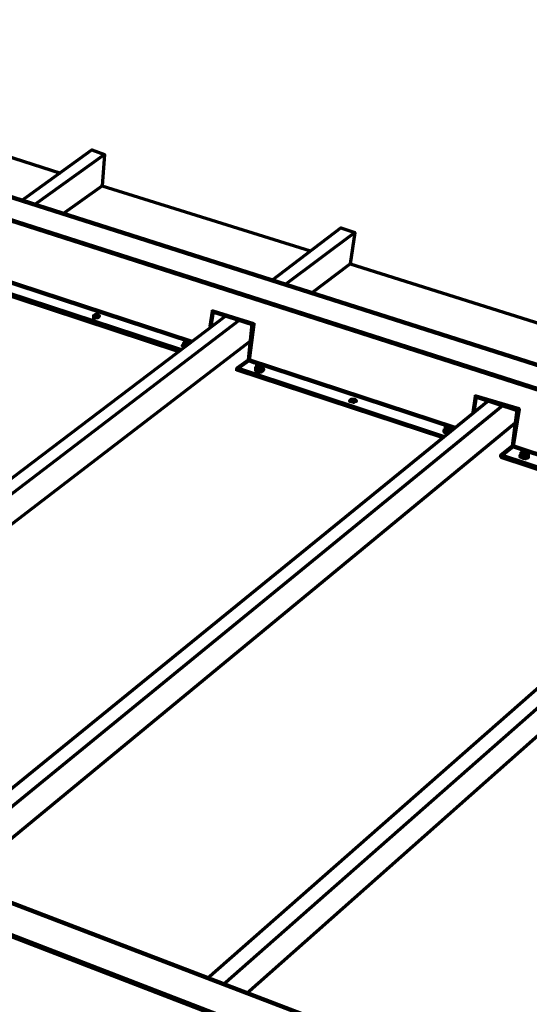
# Paper-space layout 'PF-04-V' of a CAD drawing. Units: inches. Extents: x 0 to 10, y 0 to 379.
# Drawn here: x 5 to 6, y 7 to 8 of the extents above; entities that cross this region are included whole.
import ezdxf

# ---------------------------------------------------------------- set-up
doc = ezdxf.new("R2010")
doc.units = ezdxf.units.IN
doc.header["$MEASUREMENT"] = 0

# ---------------------------------------------------------------- blocks, each defined once
blk = doc.blocks.new('A$C05D13845')
at = {"color": 3, "linetype": 'Continuous', "lineweight": 211}
for p, q in [((7.5767, 4.1117, 0), (4.3133, 5.1533, 0)), ((5.8483, 4.525, 0), (5.8467, 4.5233, 0))]:
    blk.add_line(p, q, dxfattribs=at)
at = {"color": 3, "linetype": 'Continuous', "lineweight": 70}
for p, q in [((5.125, 4.8933, 0), (5.2267, 4.9667, 0)), ((5.485, 4.78, 0), (5.5833, 4.855, 0)), ((5.4183, 4.7283, 0), (4.5767, 4.09, 0)), ((5.4367, 4.7217, 0), (4.5983, 4.0817, 0)), ((5.455, 4.6933, 0), (4.6383, 4.0667, 0)), ((5.4617, 4.6517, 0), (5.4617, 4.655, 0)), ((5.4717, 4.6517, 0), (5.4717, 4.6533, 0)), ((5.795, 4.6067, 0), (4.9733, 3.9383, 0)), ((4.995, 3.93, 0), (5.815, 4.6, 0)), ((5.8333, 4.575, 0), (5.0333, 3.915, 0)), ((5.7333, 4.5667, 0), (5.7333, 4.5683, 0)), ((5.7417, 4.565, 0), (5.7417, 4.5667, 0)), ((5.8517, 4.5267, 0), (5.8517, 4.5283, 0)), ((6.19, 4.48, 0), (5.3917, 3.7783, 0)), ((5.415, 3.77, 0), (6.2117, 4.4717, 0)), ((6.2317, 4.4517, 0), (5.4483, 3.7567, 0))]:
    blk.add_line(p, q, dxfattribs=at)
at = {"color": 3, "linetype": 'Continuous', "lineweight": 211, "elevation": 0}
for points in [[(4.2817, 5.1333), (4.2817, 5.1317), (7.5767, 4.0733), (4.2817, 5.1317), (4.3133, 5.1533), (4.3133, 5.15)], [(4.475, 5.1), (4.3133, 5.1517), (4.2817, 5.1317), (7.5767, 4.075)], [(5.09, 4.7833), (5.095, 4.8333), (5.095, 4.835), (5.095, 4.8333), (5.04, 4.8517), (5.0383, 4.8317), (5.04, 4.8517), (5.095, 4.835), (5.0917, 4.7817), (5.0733, 4.77), (5.0733, 4.7717), (5.0733, 4.77), (5.3517, 4.6783)], [(5.3533, 4.68), (5.0733, 4.7717), (5.09, 4.7833), (5.3683, 4.6917)], [(5.2367, 4.7283), (5.235, 4.7267), (5.2367, 4.7283), (5.235, 4.7283), (5.235, 4.7267), (5.2317, 4.7267), (5.23, 4.7267), (5.23, 4.7283), (5.2317, 4.73), (5.2333, 4.73), (5.235, 4.73), (5.235, 4.7283), (5.2317, 4.7283), (5.23, 4.7267), (5.23, 4.725), (5.2317, 4.725)], [(5.23, 4.7267), (5.23, 4.7283), (5.23, 4.7267), (5.23, 4.7283), (5.23, 4.73)], [(5.4583, 4.7183), (5.4583, 4.7167), (5.4, 4.735), (5.3967, 4.7133), (5.4, 4.735), (5.4567, 4.7167), (5.4567, 4.715)], [(5.4, 4.735), (5.4, 4.7367)], [(5.235, 4.7267), (5.235, 4.7267), (5.235, 4.7267)], [(5.235, 4.725), (5.235, 4.725), (5.235, 4.725)], [(5.435, 4.6517), (5.435, 4.6533), (5.4517, 4.665), (5.4567, 4.7167), (5.4583, 4.7167), (5.4517, 4.665), (5.4517, 4.6633)], [(5.36, 4.685), (5.36, 4.685), (5.36, 4.685)], [(5.7467, 4.5683), (5.4517, 4.665), (5.46, 4.6617)], [(5.435, 4.65), (5.435, 4.6533), (5.7317, 4.555)], [(5.4367, 4.6517), (5.435, 4.6517), (5.73, 4.555)], [(5.4633, 4.65), (5.4633, 4.6517), (5.4633, 4.65), (5.465, 4.65), (5.4667, 4.65), (5.4683, 4.65), (5.47, 4.65)], [(5.605, 4.6067), (5.6033, 4.6067), (5.605, 4.6067), (5.6033, 4.6083), (5.5983, 4.6083), (5.6, 4.6083), (5.6017, 4.6067), (5.6033, 4.6067), (5.6017, 4.605), (5.6, 4.6067), (5.5983, 4.6067), (5.5983, 4.6083), (5.5967, 4.6067), (5.5983, 4.6067), (5.5983, 4.6083), (5.5983, 4.6067)], [(5.6033, 4.6083), (5.6033, 4.6083), (5.6033, 4.6083)], [(5.6033, 4.605), (5.6033, 4.605), (5.6033, 4.605)], [(5.8367, 4.5933), (5.7767, 4.6133), (5.7733, 4.59), (5.7767, 4.6133)], [(5.83, 4.5417), (5.8367, 4.5933), (5.8383, 4.595), (5.7767, 4.6133), (5.7767, 4.615)], [(5.8383, 4.5933), (5.8383, 4.595), (5.83, 4.5417), (6.1433, 4.4383), (5.83, 4.5417), (5.8133, 4.5283), (6.1283, 4.425)], [(6.8717, 3.2083), (6.84, 3.1717), (6.84, 3.1733), (6.8733, 3.2117), (3.355, 4.56), (3.355, 4.5583)], [(5.7333, 4.5633), (5.735, 4.5617), (5.7383, 4.5617)], [(5.7333, 4.5617), (5.7333, 4.5617), (5.7333, 4.5617)], [(5.735, 4.5617), (5.735, 4.5617), (5.735, 4.5617)], [(3.315, 4.535), (3.315, 4.5333), (3.32, 4.445), (3.3133, 4.535), (6.84, 3.1733), (6.8383, 3.165), (6.84, 3.1667), (6.8383, 3.1667), (6.84, 3.1717), (3.3183, 4.5317)], [(5.8133, 4.53), (5.8133, 4.5267), (5.815, 4.5283)], [(5.8133, 4.5283), (5.8133, 4.5267), (6.1267, 4.4233)], [(5.85, 4.525), (5.85, 4.5267), (5.8483, 4.525), (5.845, 4.525), (5.8433, 4.5267), (5.8433, 4.5267)], [(5.85, 4.5267), (5.85, 4.5267), (5.85, 4.5267)]]:
    blk.add_lwpolyline(points, dxfattribs=at)
at = {"color": 3, "linetype": 'Continuous', "lineweight": 70, "elevation": 0}
for points in [[(4.9033, 5.0667), (4.9017, 5.0233), (5.1817, 4.9333)], [(5.2267, 4.965), (5.2267, 4.9667), (5.245, 4.96), (5.145, 4.8883)], [(5.245, 4.96), (5.2417, 4.915), (5.2417, 4.9167)], [(5.185, 4.875), (5.2417, 4.915), (5.54, 4.8217)], [(5.5833, 4.8533), (5.5833, 4.855), (5.6033, 4.8483), (5.5033, 4.7733)], [(5.6033, 4.8483), (5.5967, 4.8033), (5.5967, 4.8033)], [(5.5417, 4.7617), (5.5967, 4.8033), (5.9133, 4.7033)], [(5.365, 4.6883), (5.3633, 4.6883), (5.3617, 4.6883), (5.3633, 4.6883), (5.36, 4.6883), (5.36, 4.69), (5.36, 4.6883), (5.36, 4.685), (5.3583, 4.6867), (5.3583, 4.6883), (5.3567, 4.6867), (5.3583, 4.685), (5.3583, 4.6833), (5.3583, 4.685), (5.3583, 4.6833), (5.3583, 4.685), (5.3583, 4.6833), (5.3583, 4.685), (5.3567, 4.685), (5.3583, 4.685), (5.3567, 4.685), (5.3583, 4.6867), (5.3567, 4.685), (5.3583, 4.6867), (5.3567, 4.685), (5.3583, 4.685), (5.3567, 4.685), (5.3583, 4.685), (5.3567, 4.685), (5.3583, 4.6867), (5.3567, 4.685), (5.3583, 4.6867), (5.3583, 4.69), (5.36, 4.6917), (5.3617, 4.6917), (5.3633, 4.6917), (5.365, 4.6917), (5.365, 4.69), (5.3667, 4.6917), (5.3667, 4.69), (5.3667, 4.6917), (5.365, 4.69), (5.365, 4.6917), (5.365, 4.69), (5.365, 4.6917), (5.365, 4.69), (5.365, 4.6917), (5.3617, 4.6917), (5.36, 4.69), (5.3617, 4.6917), (5.36, 4.69), (5.3617, 4.6917), (5.36, 4.69), (5.3617, 4.6917), (5.36, 4.69), (5.3617, 4.6917), (5.36, 4.6917), (5.36, 4.69), (5.36, 4.6917), (5.3583, 4.6867), (5.3583, 4.69), (5.36, 4.6883), (5.3617, 4.6883), (5.3617, 4.6867)], [(5.3583, 4.685), (5.3567, 4.6867), (5.3583, 4.6883), (5.3567, 4.6867), (5.3583, 4.685), (5.3567, 4.6867), (5.3583, 4.6883), (5.3567, 4.6867), (5.3583, 4.685), (5.3567, 4.6867), (5.3583, 4.6883), (5.3567, 4.6867)], [(5.3583, 4.69), (5.36, 4.69), (5.3583, 4.69), (5.3583, 4.6867), (5.3583, 4.69), (5.3583, 4.6867), (5.3583, 4.69), (5.3583, 4.6867), (5.3583, 4.69), (5.36, 4.69), (5.3617, 4.6883), (5.36, 4.6883), (5.36, 4.685), (5.3617, 4.6883), (5.36, 4.685), (5.36, 4.6883), (5.36, 4.685), (5.36, 4.6883), (5.36, 4.6867), (5.36, 4.6917), (5.36, 4.69), (5.3617, 4.6917), (5.36, 4.6917), (5.36, 4.69)], [(5.3667, 4.6917), (5.3667, 4.69), (5.365, 4.6917), (5.3667, 4.6917), (5.365, 4.6917), (5.3667, 4.6917), (5.365, 4.6917), (5.3617, 4.6917), (5.36, 4.6917), (5.3617, 4.6917), (5.3633, 4.6917), (5.3633, 4.6933)], [(5.3617, 4.6917), (5.365, 4.6917), (5.3667, 4.69)], [(5.3633, 4.6883), (5.3633, 4.6867)], [(5.365, 4.6917), (5.365, 4.6917), (5.365, 4.6917)], [(5.3567, 4.685), (5.3567, 4.6867), (5.3583, 4.685), (5.3583, 4.6833), (5.3583, 4.685), (5.3583, 4.6833), (5.3583, 4.685), (5.3583, 4.6833), (5.3583, 4.685), (5.3583, 4.6833)], [(5.4667, 4.655), (5.4667, 4.6533), (5.4683, 4.6533), (5.47, 4.655), (5.47, 4.6583), (5.47, 4.6567), (5.47, 4.6583), (5.4717, 4.6567), (5.47, 4.6567), (5.4717, 4.655), (5.4717, 4.6517), (5.4733, 4.6517), (5.4717, 4.6517), (5.4717, 4.65), (5.47, 4.6483), (5.4667, 4.6483), (5.4633, 4.6483), (5.4617, 4.65), (5.4617, 4.6533), (5.4617, 4.6517), (5.465, 4.65), (5.47, 4.65), (5.4667, 4.65), (5.4683, 4.65), (5.4667, 4.65), (5.4633, 4.65), (5.4667, 4.6483), (5.47, 4.6483), (5.4717, 4.65), (5.4733, 4.6517), (5.4717, 4.6517), (5.4733, 4.6517), (5.4717, 4.65), (5.4733, 4.6517), (5.4717, 4.65), (5.4733, 4.6517), (5.4717, 4.6517), (5.4717, 4.65), (5.4733, 4.6517), (5.4717, 4.6533), (5.4733, 4.6517), (5.4717, 4.65), (5.47, 4.6483), (5.4717, 4.65), (5.47, 4.6483), (5.4717, 4.65), (5.47, 4.6483), (5.4667, 4.6483), (5.47, 4.6483), (5.4667, 4.6483), (5.47, 4.6483), (5.4667, 4.6483), (5.4633, 4.6483), (5.4667, 4.6483), (5.4633, 4.6483), (5.4667, 4.6483), (5.4633, 4.6483), (5.4617, 4.65), (5.4633, 4.6483), (5.4617, 4.65), (5.4633, 4.6483), (5.4617, 4.65), (5.4633, 4.65), (5.4667, 4.65), (5.4683, 4.65), (5.4667, 4.65), (5.4683, 4.65), (5.4667, 4.65), (5.4683, 4.65), (5.4667, 4.65), (5.4683, 4.65), (5.4667, 4.65), (5.4683, 4.65), (5.4667, 4.65), (5.4683, 4.65), (5.4667, 4.65), (5.4683, 4.65), (5.4667, 4.65), (5.4683, 4.65), (5.4667, 4.65), (5.4683, 4.65), (5.4667, 4.65), (5.4683, 4.65), (5.4667, 4.65), (5.4683, 4.65), (5.4667, 4.65), (5.4683, 4.65), (5.4667, 4.65), (5.4683, 4.65), (5.4667, 4.65), (5.4683, 4.65), (5.4667, 4.65), (5.4683, 4.65), (5.4667, 4.65), (5.4683, 4.65), (5.4667, 4.65), (5.4683, 4.65), (5.4667, 4.65), (5.4683, 4.65), (5.4667, 4.65), (5.4683, 4.65), (5.4667, 4.65), (5.4683, 4.65), (5.4667, 4.65), (5.4683, 4.65), (5.4667, 4.65), (5.4683, 4.65), (5.4667, 4.65), (5.4683, 4.65), (5.4667, 4.65), (5.4683, 4.65), (5.4667, 4.65), (5.4683, 4.65), (5.4667, 4.65), (5.4683, 4.65), (5.4667, 4.65), (5.4683, 4.65), (5.4667, 4.65), (5.4683, 4.65), (5.4667, 4.65), (5.4683, 4.65), (5.4667, 4.65), (5.4683, 4.65), (5.4667, 4.65), (5.4683, 4.65), (5.4667, 4.65), (5.4683, 4.65), (5.4667, 4.65), (5.4683, 4.65), (5.4667, 4.65), (5.4683, 4.65), (5.4667, 4.65), (5.4683, 4.65), (5.4667, 4.65), (5.4683, 4.65), (5.4667, 4.65), (5.4683, 4.65), (5.4667, 4.65), (5.4683, 4.65), (5.4667, 4.65), (5.4683, 4.65), (5.4667, 4.65), (5.4683, 4.65), (5.4667, 4.65), (5.4683, 4.65), (5.4667, 4.65), (5.4683, 4.65), (5.4667, 4.65), (5.4683, 4.65), (5.4667, 4.65), (5.4683, 4.65), (5.4667, 4.65), (5.4683, 4.65), (5.4667, 4.65), (5.4683, 4.65), (5.4667, 4.65), (5.4683, 4.65), (5.4667, 4.65), (5.4683, 4.65), (5.4667, 4.65), (5.4683, 4.65), (5.4667, 4.65), (5.4683, 4.65), (5.4667, 4.65), (5.4683, 4.65), (5.4667, 4.65), (5.4683, 4.65), (5.4667, 4.65), (5.4683, 4.65), (5.4667, 4.65), (5.4683, 4.65), (5.4667, 4.65), (5.4683, 4.65), (5.4667, 4.65), (5.4683, 4.65), (5.4667, 4.65), (5.4683, 4.65), (5.4667, 4.65), (5.4683, 4.65), (5.47, 4.6533), (5.47, 4.655), (5.47, 4.6533), (5.47, 4.655), (5.4717, 4.655), (5.4717, 4.6517), (5.47, 4.65), (5.4717, 4.65), (5.4733, 4.6517), (5.4717, 4.65), (5.4733, 4.6517), (5.4717, 4.6533), (5.4733, 4.6517), (5.4717, 4.6533), (5.4733, 4.6517), (5.4717, 4.65), (5.4733, 4.6517), (5.4717, 4.6533), (5.4717, 4.6517), (5.47, 4.6533), (5.465, 4.6533), (5.465, 4.65), (5.465, 4.6533), (5.465, 4.65), (5.465, 4.6533), (5.465, 4.65), (5.465, 4.6533), (5.465, 4.65), (5.465, 4.6533), (5.4633, 4.655), (5.465, 4.655), (5.465, 4.6533), (5.465, 4.655), (5.4667, 4.6533), (5.465, 4.6533), (5.465, 4.655), (5.4667, 4.6533), (5.47, 4.655), (5.47, 4.65), (5.4717, 4.65), (5.47, 4.65), (5.4717, 4.65), (5.47, 4.65), (5.4667, 4.65), (5.4717, 4.65), (5.4733, 4.6517)], [(5.4667, 4.65), (5.4633, 4.65), (5.4667, 4.65), (5.4633, 4.65), (5.4667, 4.65), (5.4633, 4.65), (5.4617, 4.6517), (5.4617, 4.6533), (5.4617, 4.65), (5.4617, 4.6533), (5.4617, 4.6517), (5.4617, 4.65), (5.4617, 4.6517), (5.4617, 4.6533), (5.4617, 4.65), (5.4617, 4.6517), (5.4617, 4.6533), (5.4633, 4.6567), (5.4633, 4.655), (5.4633, 4.6583), (5.4633, 4.6567), (5.465, 4.6583), (5.465, 4.6567), (5.465, 4.6583), (5.4667, 4.6583), (5.465, 4.6583), (5.4667, 4.6583), (5.4667, 4.6583)], [(5.4617, 4.6533), (5.4633, 4.6567), (5.4617, 4.6533), (5.4633, 4.6567), (5.4617, 4.6533), (5.4617, 4.6517), (5.4633, 4.6567), (5.4617, 4.6517), (5.4633, 4.6567), (5.4617, 4.6517), (5.4617, 4.6533), (5.4633, 4.6533)], [(5.4667, 4.6567), (5.465, 4.6567), (5.465, 4.6583), (5.4633, 4.6567), (5.465, 4.6583), (5.465, 4.6567), (5.465, 4.6583), (5.465, 4.6567), (5.465, 4.6583), (5.465, 4.6567), (5.465, 4.6583), (5.47, 4.6583)], [(5.4633, 4.6567), (5.4633, 4.655), (5.465, 4.655), (5.4667, 4.6533), (5.4683, 4.6533), (5.4667, 4.6533), (5.465, 4.655), (5.4633, 4.655), (5.4633, 4.6567), (5.4633, 4.655), (5.4633, 4.6567), (5.4633, 4.655), (5.465, 4.6567), (5.465, 4.6583), (5.4633, 4.6567), (5.465, 4.6583), (5.465, 4.6567), (5.465, 4.6583), (5.465, 4.6567)], [(5.465, 4.6533), (5.465, 4.655), (5.465, 4.6533)], [(5.4717, 4.65), (5.47, 4.65), (5.4667, 4.65), (5.47, 4.65), (5.4667, 4.65), (5.47, 4.65), (5.47, 4.6533), (5.47, 4.655), (5.47, 4.6567), (5.4683, 4.6567), (5.47, 4.6583), (5.4683, 4.6583), (5.47, 4.6567), (5.47, 4.6583), (5.47, 4.655), (5.47, 4.6583), (5.4683, 4.6567), (5.4667, 4.6567), (5.4667, 4.6583), (5.4683, 4.6583)], [(5.4683, 4.6533), (5.47, 4.655), (5.47, 4.655)], [(5.47, 4.65), (5.4683, 4.65), (5.4683, 4.65)], [(5.4717, 4.655), (5.4717, 4.6567), (5.4717, 4.655), (5.4717, 4.6567), (5.4717, 4.655), (5.4717, 4.6567), (5.4717, 4.655), (5.4717, 4.6517), (5.4717, 4.655), (5.4717, 4.6517), (5.4717, 4.655), (5.4717, 4.6517), (5.4717, 4.655), (5.47, 4.655), (5.47, 4.6533), (5.47, 4.65), (5.47, 4.6533), (5.47, 4.6533)], [(5.4717, 4.6567), (5.4717, 4.6567), (5.4717, 4.6567)], [(5.7317, 4.5667), (5.7317, 4.565), (5.7333, 4.565), (5.7317, 4.565), (5.7317, 4.5633), (5.7317, 4.5617), (5.735, 4.56), (5.7317, 4.5617), (5.735, 4.56), (5.7317, 4.5617), (5.735, 4.56), (5.7367, 4.56), (5.735, 4.56), (5.7367, 4.56), (5.735, 4.56), (5.7367, 4.56), (5.735, 4.56), (5.7317, 4.5617), (5.735, 4.56), (5.7367, 4.56), (5.735, 4.5617), (5.7317, 4.5633), (5.7317, 4.565), (5.7333, 4.565), (5.7317, 4.565), (5.7333, 4.565), (5.7317, 4.565), (5.7333, 4.565), (5.7317, 4.565), (5.7317, 4.5617), (5.7317, 4.565), (5.7317, 4.5617), (5.7317, 4.565), (5.7317, 4.5617), (5.7317, 4.565), (5.7333, 4.565), (5.7317, 4.565), (5.7333, 4.565), (5.7317, 4.565), (5.7333, 4.565), (5.7317, 4.565), (5.7317, 4.5633), (5.735, 4.5617), (5.7383, 4.5617), (5.7367, 4.5617), (5.735, 4.5617), (5.7367, 4.5617), (5.735, 4.5617), (5.7367, 4.56)], [(5.7317, 4.565), (5.7317, 4.5633), (5.7317, 4.565), (5.7317, 4.5633), (5.7317, 4.565), (5.7317, 4.5633), (5.735, 4.5617), (5.7317, 4.5633), (5.735, 4.5617), (5.7317, 4.5633), (5.735, 4.5617), (5.735, 4.565), (5.7367, 4.565), (5.7383, 4.565), (5.74, 4.565), (5.7417, 4.565), (5.7433, 4.5667), (5.7417, 4.5667), (5.7417, 4.565), (5.74, 4.565), (5.74, 4.5633), (5.74, 4.565), (5.74, 4.5617), (5.74, 4.565), (5.735, 4.565), (5.735, 4.5617), (5.7383, 4.5617)], [(5.7317, 4.5633), (5.7317, 4.5633), (5.7317, 4.5633)], [(5.7383, 4.5633), (5.7383, 4.5617), (5.7367, 4.5617), (5.7383, 4.5617), (5.7367, 4.5617), (5.7383, 4.5617), (5.7367, 4.5617), (5.7383, 4.5617), (5.7367, 4.5617), (5.735, 4.5617), (5.7333, 4.5633), (5.7333, 4.5683), (5.7333, 4.5633), (5.7333, 4.5683), (5.7333, 4.5633), (5.7333, 4.5683), (5.735, 4.57), (5.735, 4.5683), (5.735, 4.57), (5.735, 4.5683), (5.735, 4.57), (5.735, 4.5683), (5.735, 4.57), (5.735, 4.5683), (5.735, 4.57), (5.735, 4.5683), (5.735, 4.57), (5.74, 4.57), (5.7383, 4.57), (5.7367, 4.57), (5.735, 4.57), (5.735, 4.5683), (5.735, 4.57), (5.735, 4.5683), (5.735, 4.57), (5.735, 4.5683), (5.735, 4.57), (5.7383, 4.57), (5.7383, 4.5683), (5.7367, 4.5683), (5.735, 4.5683), (5.7333, 4.5683), (5.7333, 4.5667), (5.735, 4.5667), (5.735, 4.5617), (5.735, 4.5633), (5.735, 4.5633)], [(5.7333, 4.5633), (5.7333, 4.565), (5.7333, 4.5633), (5.7333, 4.5667), (5.7333, 4.5633), (5.7333, 4.5667), (5.735, 4.5667), (5.735, 4.565), (5.735, 4.5667), (5.7367, 4.565), (5.74, 4.565), (5.7383, 4.565), (5.7367, 4.565), (5.735, 4.5667), (5.735, 4.565), (5.735, 4.5667), (5.7333, 4.5667), (5.7333, 4.5683), (5.7333, 4.5667), (5.7333, 4.57)], [(5.735, 4.565), (5.735, 4.5667), (5.735, 4.5683), (5.7367, 4.57), (5.7383, 4.57)], [(5.735, 4.5667), (5.735, 4.5667), (5.735, 4.5667)], [(5.735, 4.5617), (5.735, 4.565), (5.735, 4.5617), (5.735, 4.565), (5.735, 4.5617), (5.7367, 4.5617)], [(5.7383, 4.5667), (5.7383, 4.565), (5.7367, 4.5667), (5.7383, 4.565), (5.74, 4.565), (5.74, 4.5633), (5.74, 4.565), (5.74, 4.5633)], [(5.7383, 4.5683), (5.7417, 4.5683), (5.7417, 4.5667), (5.7417, 4.5683), (5.74, 4.5683), (5.7417, 4.5683), (5.7417, 4.5667), (5.74, 4.565), (5.74, 4.565)], [(5.7433, 4.5667), (5.7433, 4.5683), (5.7433, 4.5667), (5.7433, 4.5683), (5.7433, 4.5667), (5.7417, 4.5667), (5.7417, 4.565), (5.7433, 4.5667), (5.7417, 4.565), (5.7433, 4.5667), (5.7417, 4.565), (5.7433, 4.5667), (5.7417, 4.565), (5.7433, 4.5667), (5.7417, 4.5683), (5.74, 4.5683), (5.74, 4.57), (5.74, 4.5683), (5.74, 4.57), (5.74, 4.5683), (5.74, 4.57), (5.74, 4.5683), (5.74, 4.57), (5.74, 4.57)], [(5.7417, 4.5683), (5.7417, 4.5683), (5.7417, 4.5683)], [(5.8433, 4.5283), (5.8433, 4.5267), (5.8433, 4.5283), (5.8433, 4.5267), (5.8433, 4.525), (5.8467, 4.525), (5.8517, 4.525), (5.8517, 4.5283), (5.8517, 4.5267), (5.85, 4.525), (5.8467, 4.525), (5.85, 4.525), (5.8467, 4.525), (5.85, 4.525), (5.8467, 4.525), (5.8517, 4.525), (5.85, 4.525), (5.8517, 4.525), (5.85, 4.525), (5.8517, 4.525), (5.8517, 4.5283), (5.8517, 4.525), (5.8517, 4.5283), (5.8517, 4.5267), (5.8517, 4.5283), (5.8517, 4.525), (5.8517, 4.5267), (5.8517, 4.525), (5.8517, 4.5267), (5.8517, 4.53), (5.8517, 4.5317), (5.8517, 4.5283), (5.8517, 4.5267), (5.8517, 4.525), (5.85, 4.525), (5.8433, 4.525), (5.8417, 4.5267), (5.84, 4.5283), (5.8417, 4.5267), (5.8433, 4.525), (5.8467, 4.525), (5.8433, 4.525), (5.8467, 4.525), (5.8433, 4.525), (5.8467, 4.525), (5.8433, 4.525), (5.8417, 4.5267), (5.8433, 4.525), (5.8417, 4.5267), (5.8433, 4.525), (5.8417, 4.5267), (5.84, 4.5283), (5.8417, 4.5267), (5.84, 4.5267), (5.8417, 4.5267), (5.84, 4.5283), (5.8417, 4.5283), (5.84, 4.5283), (5.8417, 4.5283), (5.84, 4.5283), (5.8417, 4.5267), (5.8433, 4.525), (5.8467, 4.525), (5.85, 4.525), (5.8517, 4.5267), (5.8517, 4.5283), (5.8517, 4.5267), (5.8517, 4.53), (5.8517, 4.5267), (5.85, 4.525), (5.8517, 4.5267), (5.85, 4.525), (5.8517, 4.5267), (5.85, 4.525), (5.8467, 4.525), (5.85, 4.525), (5.8467, 4.525), (5.85, 4.525), (5.8467, 4.525), (5.8433, 4.525), (5.8467, 4.525), (5.8433, 4.525), (5.8467, 4.525), (5.8433, 4.5267), (5.8417, 4.5267), (5.8433, 4.525), (5.8417, 4.5267), (5.8433, 4.525), (5.8417, 4.5267), (5.84, 4.5283), (5.8417, 4.5283), (5.84, 4.5283), (5.8417, 4.53), (5.84, 4.5283), (5.8417, 4.5283), (5.8433, 4.5267), (5.845, 4.5267), (5.8483, 4.5267), (5.8517, 4.5283), (5.8517, 4.5267), (5.8517, 4.5283), (5.8517, 4.5317), (5.85, 4.53), (5.8467, 4.53), (5.845, 4.53), (5.8467, 4.53), (5.8483, 4.53), (5.85, 4.53), (5.85, 4.5317), (5.85, 4.5333), (5.8483, 4.5333), (5.8467, 4.5333), (5.845, 4.5333), (5.8433, 4.5333), (5.8433, 4.5317), (5.8433, 4.53), (5.845, 4.53), (5.8467, 4.53), (5.8483, 4.53), (5.85, 4.53), (5.8483, 4.5267), (5.85, 4.525), (5.8467, 4.525), (5.8433, 4.5267), (5.8417, 4.5267), (5.84, 4.5283), (5.8417, 4.53), (5.84, 4.5283), (5.8417, 4.5267), (5.84, 4.5283), (5.8417, 4.53), (5.84, 4.5283), (5.8417, 4.5267), (5.84, 4.5283), (5.8417, 4.53), (5.8417, 4.53)], [(5.8433, 4.5333), (5.8433, 4.5317), (5.8417, 4.5317), (5.8433, 4.5317), (5.8433, 4.5333), (5.845, 4.5333), (5.8433, 4.5333), (5.845, 4.5333), (5.845, 4.535)], [(5.8433, 4.5267), (5.845, 4.53), (5.8433, 4.5267), (5.845, 4.53), (5.8433, 4.5267), (5.845, 4.53), (5.845, 4.5267), (5.845, 4.53), (5.8433, 4.5317), (5.845, 4.5333), (5.8433, 4.5333), (5.8417, 4.5317), (5.8417, 4.5333)], [(5.8483, 4.5267), (5.8483, 4.525), (5.8483, 4.5267), (5.85, 4.53), (5.8483, 4.5267), (5.85, 4.53), (5.8483, 4.5267), (5.85, 4.53), (5.8483, 4.5267), (5.85, 4.53), (5.85, 4.5283), (5.85, 4.53), (5.845, 4.53), (5.8433, 4.5317), (5.8417, 4.5317), (5.8417, 4.5283), (5.8417, 4.5317), (5.8417, 4.5283), (5.8417, 4.5317), (5.8417, 4.5283), (5.8417, 4.5317), (5.8417, 4.5283), (5.8417, 4.5317), (5.8417, 4.5283), (5.8417, 4.5283)], [(5.8433, 4.53), (5.8433, 4.5333), (5.8433, 4.535), (5.8433, 4.5333), (5.8433, 4.5317), (5.845, 4.5333), (5.845, 4.535), (5.845, 4.5333), (5.8467, 4.5333), (5.8483, 4.5333), (5.85, 4.5317), (5.85, 4.53), (5.8483, 4.5267), (5.85, 4.525)], [(5.845, 4.5283), (5.845, 4.53), (5.85, 4.53), (5.8517, 4.5317), (5.8517, 4.5283), (5.8517, 4.5317), (5.8517, 4.5283), (5.8517, 4.5317), (5.8517, 4.5283), (5.8517, 4.5317), (5.85, 4.5333), (5.8483, 4.5333), (5.85, 4.5333), (5.8483, 4.5333), (5.845, 4.5333), (5.8433, 4.5317), (5.845, 4.5333), (5.8433, 4.5317), (5.845, 4.5333), (5.8433, 4.5317), (5.845, 4.5333), (5.8467, 4.5333), (5.8467, 4.535)], [(5.8433, 4.5317), (5.8433, 4.5317), (5.8433, 4.5317)], [(5.8483, 4.5317), (5.8483, 4.5333), (5.8483, 4.5317), (5.85, 4.5333), (5.8483, 4.5317), (5.85, 4.5333), (5.8483, 4.5317), (5.85, 4.5333), (5.8483, 4.5333), (5.8483, 4.535)], [(5.85, 4.5333), (5.85, 4.53), (5.8517, 4.5317), (5.8517, 4.53), (5.8517, 4.5317), (5.8517, 4.53)], [(5.85, 4.53), (5.85, 4.5283), (5.85, 4.53), (5.85, 4.5317)], [(5.845, 4.525), (5.845, 4.5267), (5.8467, 4.5267), (5.845, 4.5267), (5.8467, 4.5267)], [(5.8467, 4.53), (5.8467, 4.53), (5.8467, 4.53)]]:
    blk.add_lwpolyline(points, dxfattribs=at)
for points in [[(5.4633, 4.65), (5.4617, 4.6517), (5.4617, 4.6533), (5.4617, 4.6517), (5.4617, 4.6533), (5.4617, 4.6517), (5.4633, 4.65), (5.4617, 4.6517), (5.4633, 4.65), (5.4617, 4.6517)], [(5.465, 4.6517), (5.465, 4.65), (5.465, 4.6517), (5.465, 4.6517)], [(5.74, 4.5667), (5.74, 4.57), (5.74, 4.57), (5.74, 4.57), (5.74, 4.5683), (5.74, 4.57), (5.74, 4.5683)]]:
    blk.add_lwpolyline(points, close=True, dxfattribs=at)

psp = doc.layouts.new('PF-04-V')

# ---------------------------------------------------------------- block references
psp.add_blockref('A$C05D13845', (0.2499, 2.8042, 0))

doc.saveas('drawing.dxf')
